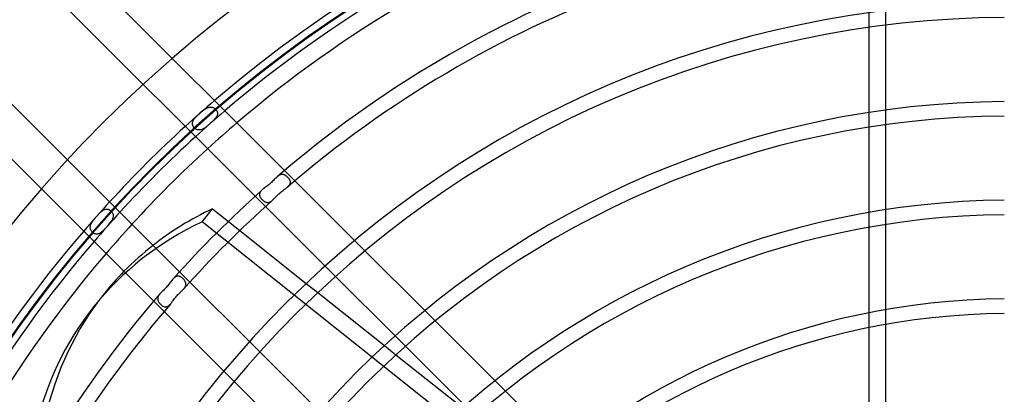
# Model space of a CAD drawing. Extents: x -250 to 250, y -250 to 250.
# Drawn here: x -163 to -1, y 104 to 166 of the extents above; entities that cross this region are included whole.
import ezdxf

# ---------------------------------------------------------------- set-up
doc = ezdxf.new("R2010")
doc.units = 0
doc.layers.add('HIDDEN', color=7, linetype='CONTINUOUS')
doc.layers.add('THICK', color=7, linetype='CONTINUOUS')

msp = doc.modelspace()

# ---------------------------------------------------------------- linework, layer by layer
at = {"layer": 'HIDDEN'}
for p, q in [((-23.44, 164.64), (-23.44, 167.06)), ((-20.68, 165.01), (-20.68, 167.43)), ((-133.41, 150.59), (-133.29, 150.69)), ((-133.29, 150.69), (-133.18, 150.78)), ((-133.18, 150.78), (-133.08, 150.87)), ((-133.08, 150.87), (-132.97, 150.95)), ((-132.97, 150.95), (-132.86, 151.03)), ((-132.86, 151.03), (-132.76, 151.11)), ((-132.76, 151.11), (-132.66, 151.18)), ((-132.66, 151.18), (-132.56, 151.25)), ((-132.56, 151.25), (-132.46, 151.31)), ((-132.46, 151.31), (-132.37, 151.36)), ((-132.37, 151.36), (-132.27, 151.4)), ((-132.27, 151.4), (-132.18, 151.44)), ((-132.18, 151.44), (-132.08, 151.48)), ((-132.08, 151.48), (-131.99, 151.5)), ((-131.99, 151.5), (-131.9, 151.52)), ((-131.9, 151.52), (-131.81, 151.53)), ((-131.81, 151.53), (-131.72, 151.53)), ((-131.72, 151.53), (-131.64, 151.53)), ((-131.64, 151.53), (-131.55, 151.52)), ((-131.55, 151.52), (-131.47, 151.5)), ((-131.47, 151.5), (-131.39, 151.48)), ((-131.39, 151.48), (-131.31, 151.45)), ((-131.31, 151.45), (-131.23, 151.41)), ((-131.23, 151.41), (-131.15, 151.36)), ((-131.15, 151.36), (-131.07, 151.31)), ((-131.07, 151.31), (-131, 151.25)), ((-131, 151.25), (-130.93, 151.19)), ((-130.93, 151.19), (-130.87, 151.12)), ((-130.87, 151.12), (-130.81, 151.05)), ((-130.81, 151.05), (-130.76, 150.97)), ((-130.76, 150.97), (-130.71, 150.89)), ((-130.71, 150.89), (-130.68, 150.81)), ((-130.68, 150.81), (-130.65, 150.73)), ((-130.65, 150.73), (-130.63, 150.65)), ((-130.63, 150.65), (-130.61, 150.57)), ((-23.44, 148.21), (-23.44, 150.64)), ((-20.68, 148.62), (-20.68, 151.04)), ((-134.73, 148.9), (-134.72, 148.99)), ((-134.72, 148.99), (-134.69, 149.09)), ((-134.69, 149.09), (-134.66, 149.18)), ((-134.66, 149.18), (-134.61, 149.28)), ((-134.61, 149.28), (-134.56, 149.38)), ((-134.56, 149.38), (-134.5, 149.48)), ((-134.5, 149.48), (-134.42, 149.58)), ((-134.42, 149.58), (-134.34, 149.68)), ((-134.34, 149.68), (-134.26, 149.78)), ((-134.26, 149.78), (-134.16, 149.88)), ((-134.16, 149.88), (-134.06, 149.98)), ((-134.06, 149.98), (-133.96, 150.09)), ((-133.96, 150.09), (-133.85, 150.19)), ((-133.85, 150.19), (-133.74, 150.29)), ((-133.74, 150.29), (-133.63, 150.39)), ((-133.63, 150.39), (-133.52, 150.49)), ((-133.52, 150.49), (-133.41, 150.59)), ((-131.65, 148.99), (-131.76, 148.89)), ((-131.54, 149.09), (-131.65, 148.99)), ((-131.43, 149.19), (-131.54, 149.09)), ((-131.33, 149.29), (-131.43, 149.19)), ((-131.23, 149.39), (-131.33, 149.29)), ((-131.14, 149.48), (-131.23, 149.39)), ((-131.05, 149.58), (-131.14, 149.48)), ((-130.97, 149.67), (-131.05, 149.58)), ((-130.9, 149.77), (-130.97, 149.67)), ((-130.83, 149.86), (-130.9, 149.77)), ((-130.77, 149.95), (-130.83, 149.86)), ((-130.72, 150.04), (-130.77, 149.95)), ((-130.68, 150.13), (-130.72, 150.04)), ((-130.65, 150.22), (-130.68, 150.13)), ((-130.63, 150.31), (-130.65, 150.22)), ((-130.62, 150.4), (-130.63, 150.31)), ((-130.61, 150.48), (-130.62, 150.4)), ((-130.61, 150.57), (-130.61, 150.48)), ((-134.74, 148.81), (-134.73, 148.9)), ((-134.73, 148.72), (-134.74, 148.81)), ((-134.72, 148.63), (-134.73, 148.72)), ((-134.69, 148.55), (-134.72, 148.63)), ((-134.66, 148.46), (-134.69, 148.55)), ((-134.63, 148.38), (-134.66, 148.46)), ((-134.58, 148.3), (-134.63, 148.38)), ((-134.53, 148.23), (-134.58, 148.3)), ((-134.47, 148.15), (-134.53, 148.23)), ((-134.4, 148.08), (-134.47, 148.15)), ((-134.33, 148.02), (-134.4, 148.08)), ((-134.25, 147.96), (-134.33, 148.02)), ((-134.18, 147.91), (-134.25, 147.96)), ((-134.1, 147.87), (-134.18, 147.91)), ((-134.01, 147.83), (-134.1, 147.87)), ((-133.93, 147.8), (-134.01, 147.83)), ((-133.84, 147.78), (-133.93, 147.8)), ((-133.76, 147.76), (-133.84, 147.78)), ((-133.67, 147.76), (-133.76, 147.76)), ((-133.57, 147.76), (-133.67, 147.76)), ((-133.48, 147.77), (-133.57, 147.76)), ((-133.38, 147.78), (-133.48, 147.77)), ((-133.28, 147.81), (-133.38, 147.78)), ((-133.18, 147.85), (-133.28, 147.81)), ((-133.08, 147.89), (-133.18, 147.85)), ((-132.98, 147.94), (-133.08, 147.89)), ((-132.87, 148), (-132.98, 147.94)), ((-132.77, 148.07), (-132.87, 148)), ((-132.66, 148.14), (-132.77, 148.07)), ((-132.55, 148.22), (-132.66, 148.14)), ((-132.44, 148.31), (-132.55, 148.22)), ((-132.33, 148.4), (-132.44, 148.31)), ((-132.21, 148.49), (-132.33, 148.4)), ((-132.1, 148.59), (-132.21, 148.49)), ((-131.99, 148.69), (-132.1, 148.59)), ((-131.87, 148.79), (-131.99, 148.69)), ((-131.76, 148.89), (-131.87, 148.79)), ((-119.59, 141.09), (-117.89, 139.38)), ((-120.72, 140.12), (-120.78, 140.07)), ((-120.65, 140.17), (-120.72, 140.12)), ((-120.59, 140.22), (-120.65, 140.17)), ((-120.52, 140.26), (-120.59, 140.22)), ((-120.46, 140.3), (-120.52, 140.26)), ((-120.39, 140.34), (-120.46, 140.3)), ((-120.33, 140.37), (-120.39, 140.34)), ((-120.27, 140.39), (-120.33, 140.37)), ((-120.2, 140.41), (-120.27, 140.39)), ((-120.14, 140.43), (-120.2, 140.41)), ((-120.08, 140.44), (-120.14, 140.43)), ((-120.02, 140.44), (-120.08, 140.44)), ((-119.96, 140.44), (-120.02, 140.44)), ((-119.89, 140.44), (-119.96, 140.44)), ((-119.83, 140.43), (-119.89, 140.44)), ((-119.77, 140.42), (-119.83, 140.43)), ((-119.71, 140.4), (-119.77, 140.42)), ((-119.65, 140.38), (-119.71, 140.4)), ((-119.6, 140.36), (-119.65, 140.38)), ((-119.54, 140.33), (-119.6, 140.36)), ((-119.48, 140.3), (-119.54, 140.33)), ((-119.42, 140.27), (-119.48, 140.3)), ((-119.36, 140.23), (-119.42, 140.27)), ((-119.3, 140.19), (-119.36, 140.23)), ((-119.24, 140.15), (-119.3, 140.19)), ((-119.19, 140.1), (-119.24, 140.15)), ((-119.13, 140.06), (-119.19, 140.1)), ((-119.08, 140.01), (-119.13, 140.06)), ((-119.03, 139.96), (-119.08, 140.01)), ((-118.98, 139.9), (-119.03, 139.96)), ((-118.93, 139.85), (-118.98, 139.9)), ((-118.88, 139.79), (-118.93, 139.85)), ((-118.84, 139.73), (-118.88, 139.79)), ((-118.8, 139.68), (-118.84, 139.73)), ((-118.76, 139.62), (-118.8, 139.68)), ((-118.73, 139.56), (-118.76, 139.62)), ((-118.7, 139.5), (-118.73, 139.56)), ((-118.67, 139.44), (-118.7, 139.5)), ((-118.65, 139.38), (-118.67, 139.44)), ((-118.63, 139.33), (-118.65, 139.38)), ((-118.62, 139.27), (-118.63, 139.33)), ((-118.61, 139.21), (-118.62, 139.27)), ((-123.47, 137.68), (-123.51, 137.62)), ((-123.42, 137.73), (-123.47, 137.68)), ((-123.36, 137.79), (-123.42, 137.73)), ((-123.31, 137.85), (-123.36, 137.79)), ((-123.25, 137.9), (-123.31, 137.85)), ((-119.08, 138.36), (-119.02, 138.42)), ((-119.02, 138.42), (-118.95, 138.48)), ((-118.95, 138.48), (-118.9, 138.53)), ((-118.9, 138.53), (-118.85, 138.59)), ((-118.85, 138.59), (-118.8, 138.65)), ((-118.8, 138.65), (-118.76, 138.7)), ((-118.76, 138.7), (-118.72, 138.76)), ((-118.72, 138.76), (-118.69, 138.82)), ((-118.69, 138.82), (-118.66, 138.87)), ((-118.66, 138.87), (-118.64, 138.93)), ((-118.64, 138.93), (-118.63, 138.99)), ((-118.63, 138.99), (-118.62, 139.04)), ((-118.62, 139.04), (-118.61, 139.1)), ((-118.61, 139.16), (-118.61, 139.21)), ((-118.61, 139.1), (-118.61, 139.16)), ((-122.71, 135.15), (-124.41, 136.85)), ((-123.69, 137.24), (-123.7, 137.18)), ((-123.7, 137.18), (-123.7, 137.13)), ((-123.7, 137.13), (-123.7, 137.07)), ((-123.7, 137.07), (-123.69, 137.02)), ((-123.68, 137.29), (-123.69, 137.24)), ((-123.69, 137.02), (-123.68, 136.96)), ((-123.66, 137.35), (-123.68, 137.29)), ((-123.68, 136.96), (-123.67, 136.91)), ((-123.67, 136.91), (-123.65, 136.85)), ((-123.64, 137.4), (-123.66, 137.35)), ((-123.65, 136.85), (-123.63, 136.79)), ((-123.62, 137.46), (-123.64, 137.4)), ((-123.63, 136.79), (-123.6, 136.73)), ((-123.59, 137.51), (-123.62, 137.46)), ((-123.6, 136.73), (-123.57, 136.68)), ((-123.55, 137.57), (-123.59, 137.51)), ((-123.57, 136.68), (-123.54, 136.62)), ((-123.51, 137.62), (-123.55, 137.57)), ((-123.54, 136.62), (-123.5, 136.56)), ((-123.5, 136.56), (-123.46, 136.51)), ((-123.46, 136.51), (-123.42, 136.45)), ((-123.42, 136.45), (-123.37, 136.39)), ((-123.37, 136.39), (-123.33, 136.34)), ((-123.33, 136.34), (-123.28, 136.29)), ((-123.28, 136.29), (-123.22, 136.24)), ((-123.22, 136.24), (-123.17, 136.19)), ((-123.17, 136.19), (-123.12, 136.14)), ((-123.12, 136.14), (-123.06, 136.1)), ((-123.06, 136.1), (-123, 136.05)), ((-123, 136.05), (-122.95, 136.02)), ((-121.8, 136), (-121.74, 136.05)), ((-121.74, 136.05), (-121.67, 136.09)), ((-121.67, 136.09), (-121.61, 136.15)), ((-121.61, 136.15), (-121.55, 136.2)), ((-149.61, 134.4), (-149.51, 134.47)), ((-149.51, 134.47), (-149.41, 134.54)), ((-149.41, 134.54), (-149.32, 134.59)), ((-149.32, 134.59), (-149.23, 134.64)), ((-149.23, 134.64), (-149.14, 134.68)), ((-149.14, 134.68), (-149.05, 134.71)), ((-149.05, 134.71), (-148.96, 134.72)), ((-148.96, 134.72), (-148.87, 134.73)), ((-148.87, 134.73), (-148.78, 134.74)), ((-148.78, 134.74), (-148.69, 134.73)), ((-148.69, 134.73), (-148.61, 134.71)), ((-148.61, 134.71), (-148.53, 134.69)), ((-148.53, 134.69), (-148.45, 134.66)), ((-148.45, 134.66), (-148.37, 134.62)), ((-148.37, 134.62), (-148.29, 134.57)), ((-148.29, 134.57), (-148.22, 134.52)), ((-148.22, 134.52), (-148.15, 134.46)), ((-148.15, 134.46), (-148.08, 134.39)), ((-133.14, 132.63), (-131.42, 134.79)), ((-122.95, 136.02), (-122.89, 135.98)), ((-122.89, 135.98), (-122.83, 135.95)), ((-122.83, 135.95), (-122.77, 135.92)), ((-122.77, 135.92), (-122.72, 135.89)), ((-122.72, 135.89), (-122.66, 135.87)), ((-122.66, 135.87), (-122.6, 135.85)), ((-122.6, 135.85), (-122.54, 135.83)), ((-122.54, 135.83), (-122.48, 135.82)), ((-122.48, 135.82), (-122.42, 135.82)), ((-122.42, 135.82), (-122.36, 135.81)), ((-122.36, 135.81), (-122.3, 135.81)), ((-122.3, 135.81), (-122.24, 135.82)), ((-122.24, 135.82), (-122.18, 135.83)), ((-122.18, 135.83), (-122.11, 135.85)), ((-122.11, 135.85), (-122.05, 135.87)), ((-122.05, 135.87), (-121.99, 135.89)), ((-121.99, 135.89), (-121.93, 135.93)), ((-121.93, 135.93), (-121.86, 135.96)), ((-121.86, 135.96), (-121.8, 136)), ((-20.68, 132.19), (-20.68, 134.62)), ((-151.12, 132.75), (-151.04, 132.86)), ((-151.04, 132.86), (-150.95, 132.97)), ((-150.95, 132.97), (-150.86, 133.08)), ((-150.86, 133.08), (-150.77, 133.19)), ((-150.77, 133.19), (-150.68, 133.3)), ((-150.68, 133.3), (-150.59, 133.41)), ((-150.59, 133.41), (-150.49, 133.52)), ((-150.49, 133.52), (-150.39, 133.63)), ((-150.39, 133.63), (-150.29, 133.74)), ((-150.29, 133.74), (-150.2, 133.84)), ((-150.2, 133.84), (-150.1, 133.95)), ((-150.1, 133.95), (-150, 134.05)), ((-150, 134.05), (-149.9, 134.15)), ((-149.9, 134.15), (-149.8, 134.24)), ((-149.8, 134.24), (-149.7, 134.32)), ((-149.7, 134.32), (-149.61, 134.4)), ((-148.08, 134.39), (-148.02, 134.32)), ((-148, 132.87), (-148.07, 132.77)), ((-148.02, 134.32), (-147.96, 134.25)), ((-147.94, 132.98), (-148, 132.87)), ((-147.96, 134.25), (-147.91, 134.18)), ((-147.89, 133.08), (-147.94, 132.98)), ((-147.91, 134.18), (-147.87, 134.1)), ((-147.85, 133.18), (-147.89, 133.08)), ((-147.87, 134.1), (-147.83, 134.02)), ((-147.81, 133.28), (-147.85, 133.18)), ((-147.83, 134.02), (-147.8, 133.93)), ((-147.78, 133.38), (-147.81, 133.28)), ((-147.8, 133.93), (-147.78, 133.85)), ((-147.78, 133.85), (-147.76, 133.76)), ((-147.77, 133.48), (-147.78, 133.38)), ((-147.76, 133.57), (-147.77, 133.48)), ((-147.76, 133.76), (-147.76, 133.67)), ((-147.76, 133.67), (-147.76, 133.57)), ((-23.44, 131.73), (-23.44, 134.17)), ((-151.53, 131.83), (-151.52, 131.92)), ((-151.53, 131.73), (-151.53, 131.83)), ((-151.53, 131.64), (-151.53, 131.73)), ((-151.52, 131.55), (-151.53, 131.64)), ((-151.52, 131.92), (-151.5, 132.02)), ((-151.5, 131.46), (-151.52, 131.55)), ((-151.5, 132.02), (-151.47, 132.12)), ((-151.47, 131.38), (-151.5, 131.46)), ((-151.47, 132.12), (-151.43, 132.22)), ((-151.44, 131.29), (-151.47, 131.38)), ((-151.4, 131.21), (-151.44, 131.29)), ((-151.43, 132.22), (-151.38, 132.32)), ((-151.35, 131.14), (-151.4, 131.21)), ((-151.38, 132.32), (-151.33, 132.43)), ((-151.33, 132.43), (-151.26, 132.53)), ((-151.26, 132.53), (-151.19, 132.64)), ((-151.19, 132.64), (-151.12, 132.75)), ((-149.38, 131.24), (-149.48, 131.15)), ((-149.28, 131.34), (-149.38, 131.24)), ((-149.18, 131.44), (-149.28, 131.34)), ((-149.08, 131.55), (-149.18, 131.44)), ((-148.98, 131.66), (-149.08, 131.55)), ((-148.88, 131.77), (-148.98, 131.66)), ((-148.78, 131.88), (-148.88, 131.77)), ((-148.68, 131.99), (-148.78, 131.88)), ((-148.59, 132.1), (-148.68, 131.99)), ((-148.49, 132.22), (-148.59, 132.1)), ((-148.4, 132.33), (-148.49, 132.22)), ((-148.31, 132.44), (-148.4, 132.33)), ((-148.23, 132.55), (-148.31, 132.44)), ((-148.15, 132.66), (-148.23, 132.55)), ((-148.07, 132.77), (-148.15, 132.66)), ((-45.5, 62.74), (-133.14, 132.63)), ((-128.82, 132.71), (-126.93, 131.2)), ((-151.3, 131.06), (-151.35, 131.14)), ((-151.24, 130.99), (-151.3, 131.06)), ((-151.18, 130.92), (-151.24, 130.99)), ((-151.11, 130.86), (-151.18, 130.92)), ((-151.04, 130.8), (-151.11, 130.86)), ((-150.96, 130.75), (-151.04, 130.8)), ((-150.89, 130.71), (-150.96, 130.75)), ((-150.81, 130.67), (-150.89, 130.71)), ((-150.73, 130.65), (-150.81, 130.67)), ((-150.65, 130.63), (-150.73, 130.65)), ((-150.56, 130.61), (-150.65, 130.63)), ((-150.48, 130.61), (-150.56, 130.61)), ((-150.39, 130.62), (-150.48, 130.61)), ((-150.31, 130.63), (-150.39, 130.62)), ((-150.22, 130.65), (-150.31, 130.63)), ((-150.13, 130.68), (-150.22, 130.65)), ((-150.04, 130.73), (-150.13, 130.68)), ((-149.95, 130.78), (-150.04, 130.73)), ((-149.85, 130.83), (-149.95, 130.78)), ((-149.76, 130.9), (-149.85, 130.83)), ((-149.67, 130.98), (-149.76, 130.9)), ((-149.57, 131.06), (-149.67, 130.98)), ((-149.48, 131.15), (-149.57, 131.06)), ((-108.06, 129.55), (-106.35, 127.85)), ((-111.2, 123.65), (-112.9, 125.35)), ((-137.84, 123.31), (-137.9, 123.25)), ((-137.78, 123.38), (-137.84, 123.31)), ((-137.72, 123.43), (-137.78, 123.38)), ((-137.65, 123.49), (-137.72, 123.43)), ((-137.59, 123.54), (-137.65, 123.49)), ((-137.53, 123.58), (-137.59, 123.54)), ((-137.47, 123.61), (-137.53, 123.58)), ((-137.41, 123.64), (-137.47, 123.61)), ((-137.34, 123.66), (-137.41, 123.64)), ((-137.28, 123.68), (-137.34, 123.66)), ((-137.22, 123.69), (-137.28, 123.68)), ((-137.16, 123.7), (-137.22, 123.69)), ((-137.1, 123.7), (-137.16, 123.7)), ((-137.04, 123.7), (-137.1, 123.7)), ((-136.97, 123.69), (-137.04, 123.7)), ((-136.91, 123.67), (-136.97, 123.69)), ((-136.85, 123.65), (-136.91, 123.67)), ((-136.85, 124.41), (-135.15, 122.71)), ((-136.79, 123.63), (-136.85, 123.65)), ((-136.73, 123.6), (-136.79, 123.63)), ((-136.67, 123.57), (-136.73, 123.6)), ((-136.61, 123.53), (-136.67, 123.57)), ((-136.54, 123.49), (-136.61, 123.53)), ((-136.48, 123.45), (-136.54, 123.49)), ((-136.42, 123.4), (-136.48, 123.45)), ((-136.37, 123.35), (-136.42, 123.4)), ((-136.31, 123.3), (-136.37, 123.35)), ((-136.25, 123.24), (-136.31, 123.3)), ((-136.2, 123.18), (-136.25, 123.24)), ((-136.15, 123.13), (-136.2, 123.18)), ((-136.1, 123.07), (-136.15, 123.13)), ((-136.2, 121.55), (-136.14, 121.61)), ((-136.14, 121.61), (-136.09, 121.68)), ((-136.06, 123.01), (-136.1, 123.07)), ((-136.09, 121.68), (-136.04, 121.75)), ((-136.01, 122.95), (-136.06, 123.01)), ((-136.04, 121.75), (-135.99, 121.81)), ((-135.98, 122.88), (-136.01, 122.95)), ((-135.99, 121.81), (-135.95, 121.88)), ((-135.94, 122.82), (-135.98, 122.88)), ((-135.95, 121.88), (-135.92, 121.94)), ((-135.91, 122.76), (-135.94, 122.82)), ((-135.92, 121.94), (-135.89, 122.01)), ((-135.88, 122.7), (-135.91, 122.76)), ((-135.89, 122.01), (-135.86, 122.07)), ((-135.86, 122.64), (-135.88, 122.7)), ((-135.84, 122.58), (-135.86, 122.64)), ((-135.86, 122.07), (-135.84, 122.14)), ((-135.83, 122.51), (-135.84, 122.58)), ((-135.84, 122.14), (-135.83, 122.2)), ((-135.82, 122.45), (-135.83, 122.51)), ((-135.83, 122.2), (-135.82, 122.26)), ((-135.81, 122.39), (-135.82, 122.45)), ((-135.82, 122.26), (-135.81, 122.33)), ((-135.81, 122.33), (-135.81, 122.39)), ((-116, 122.49), (-114.11, 120.98)), ((-140.43, 120.11), (-140.44, 120.05)), ((-140.44, 120.05), (-140.44, 119.99)), ((-140.44, 119.99), (-140.44, 119.92)), ((-140.44, 119.92), (-140.44, 119.86)), ((-140.44, 119.86), (-140.42, 119.8)), ((-140.42, 120.18), (-140.43, 120.11)), ((-140.4, 120.25), (-140.42, 120.18)), ((-140.37, 120.31), (-140.4, 120.25)), ((-140.34, 120.38), (-140.37, 120.31)), ((-140.31, 120.44), (-140.34, 120.38)), ((-140.27, 120.51), (-140.31, 120.44)), ((-140.23, 120.58), (-140.27, 120.51)), ((-140.18, 120.64), (-140.23, 120.58)), ((-140.12, 120.71), (-140.18, 120.64)), ((-140.07, 120.78), (-140.12, 120.71)), ((-139.38, 117.89), (-141.09, 119.59)), ((-140.42, 119.8), (-140.41, 119.73)), ((-140.41, 119.73), (-140.39, 119.67)), ((-140.39, 119.67), (-140.37, 119.61)), ((-140.37, 119.61), (-140.34, 119.54)), ((-140.34, 119.54), (-140.31, 119.48)), ((-140.31, 119.48), (-140.27, 119.42)), ((-140.27, 119.42), (-140.23, 119.35)), ((-140.23, 119.35), (-140.18, 119.29)), ((-140.18, 119.29), (-140.14, 119.23)), ((-140.14, 119.23), (-140.09, 119.17)), ((-140.09, 119.17), (-140.03, 119.11)), ((-140.03, 119.11), (-139.98, 119.05)), ((-139.98, 119.05), (-139.92, 118.99)), ((-139.92, 118.99), (-139.86, 118.94)), ((-139.86, 118.94), (-139.8, 118.89)), ((-139.8, 118.89), (-139.74, 118.84)), ((-139.74, 118.84), (-139.68, 118.8)), ((-139.68, 118.8), (-139.62, 118.76)), ((-139.62, 118.76), (-139.55, 118.72)), ((-139.55, 118.72), (-139.49, 118.69)), ((-139.49, 118.69), (-139.42, 118.67)), ((-139.42, 118.67), (-139.36, 118.64)), ((-139.36, 118.64), (-139.3, 118.63)), ((-139.3, 118.63), (-139.24, 118.62)), ((-139.24, 118.62), (-139.18, 118.61)), ((-139.18, 118.61), (-139.12, 118.61)), ((-139.12, 118.61), (-139.06, 118.61)), ((-139.06, 118.61), (-139, 118.62)), ((-139, 118.62), (-138.94, 118.64)), ((-138.94, 118.64), (-138.89, 118.66)), ((-138.89, 118.66), (-138.83, 118.68)), ((-138.83, 118.68), (-138.77, 118.72)), ((-138.77, 118.72), (-138.71, 118.75)), ((-138.71, 118.75), (-138.65, 118.8)), ((-138.65, 118.8), (-138.59, 118.84)), ((-138.59, 118.84), (-138.54, 118.9)), ((-138.54, 118.9), (-138.48, 118.95)), ((-138.48, 118.95), (-138.42, 119.01)), ((-138.42, 119.01), (-138.36, 119.08)), ((-96.51, 118.01), (-94.81, 116.3)), ((-23.44, 115.19), (-23.44, 117.64)), ((-20.68, 115.72), (-20.68, 118.15)), ((-99.7, 112.14), (-101.4, 113.84)), ((-125.35, 112.9), (-123.65, 111.2)), ((-103.16, 112.25), (-101.26, 110.73)), ((-127.85, 106.35), (-129.55, 108.06)), ((-84.96, 106.45), (-83.25, 104.75))]:
    msp.add_line(p, q, dxfattribs=at)
for radius, start, end in [(211, 90, 180), (200, 90, 180), (199.87, 0, 180), (201.2, 130.6674, 132.4932), (198.8, 130.615, 132.4629), (196, 130.5522, 132.4266), (201.2, 137.5068, 139.3326), (198.8, 137.5371, 139.385), (196, 137.5734, 139.4478)]:
    msp.add_arc((0, 0), radius, start, end, dxfattribs=at)
for centre, major_axis, start_param, end_param in [((-75.92, 58.78), (75.06, -59.86), 2.810581, 3.141593), ((-74.2, 60.93), (-75.06, 59.86), -0.166476, -0.072684)]:
    msp.add_ellipse(centre, major_axis=major_axis, ratio=0.707107, start_param=start_param, end_param=end_param, dxfattribs=at)
at = {"layer": 'THICK'}
for p, q in [((-154.02, 175.52), (-119.59, 141.09)), ((-124.41, 136.85), (-158.55, 170.99)), ((-23.44, 150.64), (-23.44, 164.64)), ((-20.68, 151.04), (-20.68, 165.01)), ((-170.99, 158.55), (-136.85, 124.41)), ((-141.09, 119.59), (-175.52, 154.02)), ((-23.44, 134.17), (-23.44, 148.21)), ((-20.68, 134.62), (-20.68, 148.62)), ((-121.54, 139.32), (-121.67, 139.19)), ((-121.4, 139.45), (-121.54, 139.32)), ((-121.27, 139.59), (-121.4, 139.45)), ((-121.15, 139.72), (-121.27, 139.59)), ((-121.02, 139.84), (-121.15, 139.72)), ((-120.9, 139.96), (-121.02, 139.84)), ((-120.78, 140.07), (-120.9, 139.96)), ((-117.89, 139.38), (-108.06, 129.55)), ((-123.13, 138.01), (-123.25, 137.9)), ((-123, 138.11), (-123.13, 138.01)), ((-122.86, 138.22), (-123, 138.11)), ((-122.71, 138.32), (-122.86, 138.22)), ((-122.56, 138.44), (-122.71, 138.32)), ((-122.41, 138.55), (-122.56, 138.44)), ((-122.26, 138.67), (-122.41, 138.55)), ((-122.11, 138.8), (-122.26, 138.67)), ((-121.96, 138.92), (-122.11, 138.8)), ((-121.82, 139.05), (-121.96, 138.92)), ((-121.67, 139.19), (-121.82, 139.05)), ((-120.11, 137.58), (-119.97, 137.69)), ((-119.97, 137.69), (-119.83, 137.79)), ((-119.83, 137.79), (-119.7, 137.89)), ((-119.7, 137.89), (-119.56, 137.99)), ((-119.56, 137.99), (-119.43, 138.09)), ((-119.43, 138.09), (-119.31, 138.18)), ((-119.31, 138.18), (-119.19, 138.27)), ((-119.19, 138.27), (-119.08, 138.36)), ((-121.55, 136.2), (-121.44, 136.3)), ((-121.44, 136.3), (-121.33, 136.41)), ((-121.33, 136.41), (-121.22, 136.52)), ((-121.22, 136.52), (-121.11, 136.63)), ((-121.11, 136.63), (-121, 136.75)), ((-121, 136.75), (-120.88, 136.87)), ((-120.88, 136.87), (-120.76, 137)), ((-120.76, 137), (-120.64, 137.12)), ((-120.64, 137.12), (-120.51, 137.23)), ((-120.51, 137.23), (-120.38, 137.35)), ((-120.38, 137.35), (-120.25, 137.47)), ((-120.25, 137.47), (-120.11, 137.58)), ((-131.42, 134.79), (-128.82, 132.71)), ((-112.9, 125.35), (-122.71, 135.15)), ((-126.93, 131.2), (-116, 122.49)), ((-23.44, 117.64), (-23.44, 131.73)), ((-20.68, 118.15), (-20.68, 132.19)), ((-106.35, 127.85), (-96.51, 118.01)), ((-138.01, 123.12), (-138.11, 122.99)), ((-137.9, 123.25), (-138.01, 123.12)), ((-101.4, 113.84), (-111.2, 123.65)), ((-139.33, 121.53), (-139.46, 121.4)), ((-139.19, 121.67), (-139.33, 121.53)), ((-139.06, 121.81), (-139.19, 121.67)), ((-138.93, 121.96), (-139.06, 121.81)), ((-138.8, 122.1), (-138.93, 121.96)), ((-138.68, 122.25), (-138.8, 122.1)), ((-138.56, 122.41), (-138.68, 122.25)), ((-138.44, 122.56), (-138.56, 122.41)), ((-138.33, 122.71), (-138.44, 122.56)), ((-138.22, 122.85), (-138.33, 122.71)), ((-138.11, 122.99), (-138.22, 122.85)), ((-136.3, 121.44), (-136.2, 121.55)), ((-135.15, 122.71), (-125.35, 112.9)), ((-149.25, 120.79), (-150.97, 118.63)), ((-139.96, 120.9), (-140.07, 120.78)), ((-139.84, 121.02), (-139.96, 120.9)), ((-139.72, 121.14), (-139.84, 121.02)), ((-139.59, 121.27), (-139.72, 121.14)), ((-139.46, 121.4), (-139.59, 121.27)), ((-137.89, 119.7), (-137.79, 119.84)), ((-137.79, 119.84), (-137.68, 119.98)), ((-137.68, 119.98), (-137.57, 120.11)), ((-137.57, 120.11), (-137.46, 120.25)), ((-137.46, 120.25), (-137.35, 120.38)), ((-137.35, 120.38), (-137.23, 120.51)), ((-137.23, 120.51), (-137.11, 120.64)), ((-137.11, 120.64), (-136.99, 120.76)), ((-136.99, 120.76), (-136.87, 120.88)), ((-136.87, 120.88), (-136.75, 121)), ((-136.75, 121), (-136.63, 121.12)), ((-136.63, 121.12), (-136.51, 121.23)), ((-136.51, 121.23), (-136.4, 121.34)), ((-136.4, 121.34), (-136.3, 121.44)), ((-114.11, 120.98), (-103.16, 112.25)), ((-138.36, 119.08), (-138.27, 119.19)), ((-138.27, 119.19), (-138.18, 119.31)), ((-138.18, 119.31), (-138.08, 119.44)), ((-138.08, 119.44), (-137.99, 119.57)), ((-137.99, 119.57), (-137.89, 119.7)), ((-129.55, 108.06), (-139.38, 117.89)), ((-94.81, 116.3), (-84.96, 106.45)), ((-23.44, 101.02), (-23.44, 115.19)), ((-20.68, 101.62), (-20.68, 115.72)), ((-89.88, 102.33), (-99.7, 112.14)), ((-123.65, 111.2), (-113.84, 101.4)), ((-101.26, 110.73), (-90.28, 101.98)), ((-118.01, 96.51), (-127.85, 106.35)), ((-83.25, 104.75), (-78, 99.5))]:
    msp.add_line(p, q, dxfattribs=at)
for radius, start, end in [(201.2, 49.3326, 130.6674), (198.8, 90.3459, 130.615), (196, 90.3508, 130.5522), (184.95, 90.3478, 130.7718), (182.55, 90.3766, 130.7161), (168.7, 90.3813, 179.6187), (166.3, 90.4134, 179.5866), (152.45, 90.451, 179.549), (150.05, 90.4582, 179.5418), (201.2, 132.4932, 137.5068), (198.8, 132.4629, 137.5371), (196, 132.4266, 137.5734), (184.95, 131.7877, 138.2123), (182.55, 131.7455, 138.2545), (136.2, 90.5048, 179.4952), (133.8, 90.5139, 179.4861), (201.2, 139.3326, 180), (198.8, 139.385, 179.6541), (196, 139.4478, 179.6492), (184.95, 139.2282, 179.6522), (119.95, 90.5732, 179.4268), (182.55, 139.2839, 179.6234), (117.55, 90.5849, 179.4151)]:
    msp.add_arc((0, 0), radius, start, end, dxfattribs=at)
for centre, major_axis, start_param, end_param in [((-74.2, 60.93), (-75.06, 59.86), -0.331012, -0.166476), ((-74.2, 60.93), (-75.06, 59.86), -0.072684, 0), ((-74.2, 60.93), (-75.06, 59.86), 0, 0.331012), ((-75.92, 58.78), (75.06, -59.86), 3.141593, 3.472604)]:
    msp.add_ellipse(centre, major_axis=major_axis, ratio=0.707107, start_param=start_param, end_param=end_param, dxfattribs=at)

doc.saveas('drawing.dxf')
